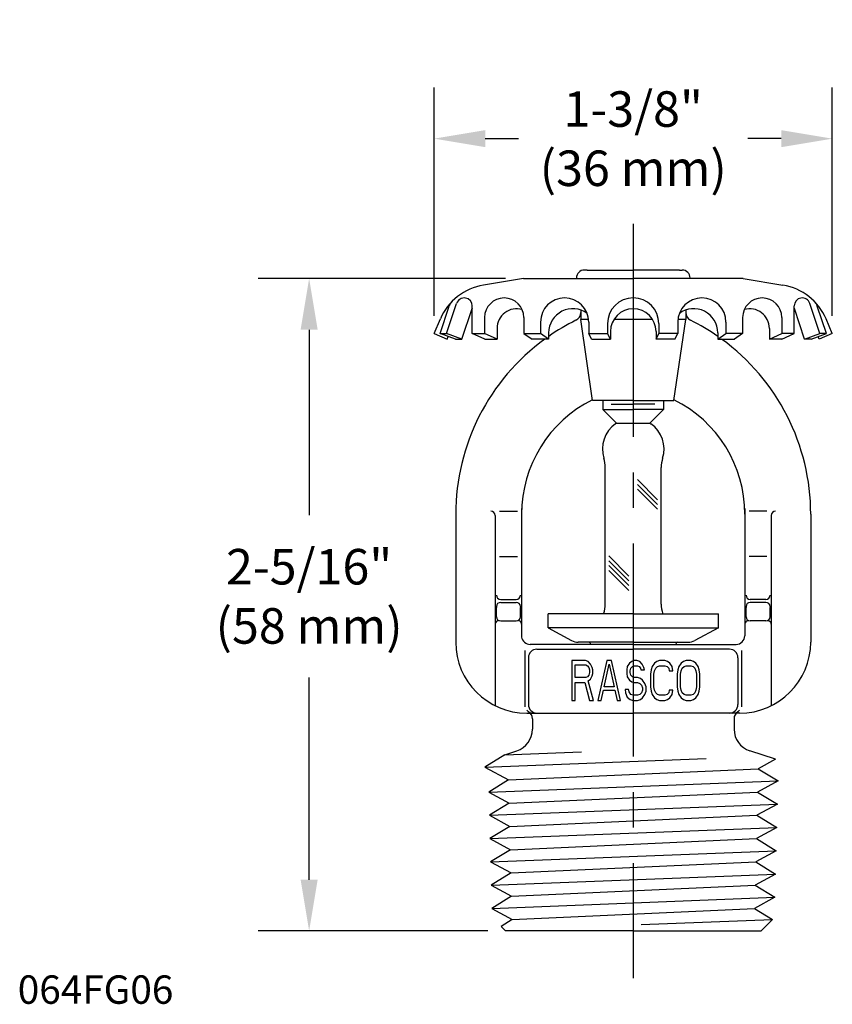
# Model space of a CAD drawing. Units: inches. Extents: x 12.44 to 18.73, y 6.73 to 10.19.
# Drawn here: x 15.87 to 18.73, y 6.73 to 10.19 of the extents above; entities that cross this region are included whole.
import ezdxf

# ---------------------------------------------------------------- set-up
doc = ezdxf.new("R2010")
doc.units = ezdxf.units.IN
doc.header["$MEASUREMENT"] = 0
doc.linetypes.add('CENTER2', pattern=[1.125, 0.75, -0.125, 0.125, -0.125])
doc.layers.add('03_AXES', color=7, linetype='Continuous')
doc.styles.get("Standard").update_dxf_attribs({"font": 'arial.ttf'})
doc.dimstyles.get("Standard").update_dxf_attribs({"dimtxt": 0.18, "dimasz": 0.18, "dimexe": 0.18, "dimexo": 0.0625, "dimgap": 0.09, "dimtad": 0, "dimtih": 1, "dimtoh": 1, "dimdec": 4, "dimzin": 0, "dimdsep": 46, "dimtxsty": 'Standard', "dimcen": 0.09, "dimadec": 0, "dimazin": 0, "dimtfac": 1, "dimtdec": 4, "dimtofl": 0, "dimtmove": 0, "dimatfit": 3, "dimfxl": 1, "dimtolj": 1, "dimtzin": 0, "dimarcsym": 0})

# ---------------------------------------------------------------- blocks, each defined once
blk = doc.blocks.new('*D1')
at = {"color": 0, "lineweight": -2, "transparency": 16777216}
for p, q in [((17.3329, 9.1527), (17.3329, 9.9562)), ((18.7349, 9.1527), (18.7349, 9.9562)), ((17.5129, 9.7762), (17.6304, 9.7762)), ((18.5549, 9.7762), (18.4374, 9.7762))]:
    blk.add_line(p, q, dxfattribs=at)
at = {"color": 0, "transparency": 16777216}
for points in [[(17.5129, 9.8062), (17.5129, 9.7462), (17.3329, 9.7762)], [(18.5549, 9.8062), (18.5549, 9.7462), (18.7349, 9.7762)]]:
    blk.add_solid(points, dxfattribs=at)
at = {"layer": 'Defpoints', "color": 0, "transparency": 16777216}
for p in [(18.7349, 9.7762), (17.3329, 9.0902), (18.7349, 9.0902)]:
    blk.add_point(p, dxfattribs=at)
at = {"color": 0, "lineweight": 30, "transparency": 16777216, "insert": (18.0339, 9.7762), "char_height": 0.18, "attachment_point": 5}
blk.add_mtext('\\A1;{\\fHelvetica-Light|b0|i0|c0|p34;\\H0.69444x;1-3/8"\\P(36 mm)}', dxfattribs=at)
blk = doc.blocks.new('*D2')
at = {"color": 0, "lineweight": -2, "transparency": 16777216}
for p, q in [((17.5846, 9.2837), (16.7126, 9.2837)), ((16.8926, 9.1037), (16.8926, 8.4509)), ((16.8926, 7.1678), (16.8926, 7.8795)), ((17.5214, 6.9878), (16.7126, 6.9878))]:
    blk.add_line(p, q, dxfattribs=at)
at = {"color": 0, "transparency": 16777216}
for points in [[(16.8626, 9.1037), (16.9226, 9.1037), (16.8926, 9.2837)], [(16.8626, 7.1678), (16.9226, 7.1678), (16.8926, 6.9878)]]:
    blk.add_solid(points, dxfattribs=at)
at = {"layer": 'Defpoints', "color": 0, "transparency": 16777216}
for p in [(17.6471, 9.2837), (16.8926, 6.9878), (17.5839, 6.9878)]:
    blk.add_point(p, dxfattribs=at)
at = {"color": 0, "lineweight": 30, "transparency": 16777216, "insert": (16.8926, 8.1652), "char_height": 0.18, "width": 0.72872, "attachment_point": 5}
blk.add_mtext('\\A1;{\\fHelvetica-Light|b0|i0|c0|p34;\\H0.69444x;2-5/16"\\P(58 mm)}', dxfattribs=at)

msp = doc.modelspace()

# ---------------------------------------------------------------- linework, layer by layer
at = {"color": 3, "linetype": 'CENTER2'}
msp.add_line((18.0339, 9.4761), (18.0339, 6.8215), dxfattribs=at)
for p, q in [((17.8714, 9.3137), (17.8619, 9.3137)), ((17.8714, 9.3137), (18.0339, 9.3137)), ((18.1964, 9.3137), (18.0339, 9.3137)), ((18.1964, 9.3137), (18.2059, 9.3137)), ((17.6471, 9.2837), (17.5066, 9.2608)), ((17.6471, 9.2837), (18.0339, 9.2837)), ((17.8339, 9.2857), (17.8339, 9.2837)), ((18.4207, 9.2837), (18.0339, 9.2837)), ((18.2339, 9.2857), (18.2339, 9.2837)), ((18.4207, 9.2837), (18.5612, 9.2608)), ((17.3535, 9.0902), (17.3858, 9.187)), ((17.3767, 9.0902), (17.412, 9.1962)), ((17.4669, 9.0902), (17.4669, 9.1873)), ((18.6009, 9.0902), (18.6009, 9.1873)), ((18.6911, 9.0902), (18.6558, 9.1962)), ((18.7143, 9.0902), (18.682, 9.187)), ((17.4308, 9.0707), (17.4665, 9.1781)), ((17.8489, 9.1727), (17.8489, 9.1395)), ((18.2189, 9.1727), (18.2189, 9.1395)), ((18.6371, 9.0707), (18.6013, 9.1781)), ((17.3329, 9.0902), (17.3547, 9.1415)), ((17.5105, 9.1464), (17.5105, 9.0902)), ((17.6487, 9.1464), (17.6487, 9.0902)), ((17.7074, 9.1307), (17.7074, 9.0902)), ((17.8909, 8.8545), (17.8489, 9.1395)), ((17.8765, 9.1395), (17.8489, 9.1395)), ((17.877, 9.1307), (17.877, 9.0902)), ((17.9437, 9.1253), (17.9437, 9.0902)), ((18.1021, 9.1395), (17.9657, 9.1395)), ((18.1241, 9.1253), (18.1241, 9.0902)), ((18.1769, 8.8545), (18.2189, 9.1395)), ((18.1909, 9.1307), (18.1909, 9.0902)), ((18.2189, 9.1395), (18.1913, 9.1395)), ((18.3604, 9.1307), (18.3604, 9.0902)), ((18.4191, 9.1464), (18.4191, 9.0902)), ((18.5573, 9.1464), (18.5573, 9.0902)), ((18.7349, 9.0902), (18.7131, 9.1415)), ((17.3329, 9.0902), (17.3789, 9.0707)), ((17.4076, 9.0707), (17.3535, 9.0902)), ((17.3535, 9.0902), (17.3767, 9.0902)), ((17.4308, 9.0707), (17.3767, 9.0902)), ((17.4669, 9.0902), (17.511, 9.0902)), ((17.511, 9.0707), (17.4669, 9.0902)), ((17.5545, 9.0707), (17.5105, 9.0902)), ((17.5545, 9.1083), (17.5545, 9.0707)), ((17.6487, 9.0902), (17.7074, 9.0902)), ((17.6487, 9.0902), (17.6775, 9.0707)), ((17.7361, 9.0707), (17.7074, 9.0902)), ((17.7361, 9.0927), (17.7361, 9.0707)), ((17.877, 9.0902), (17.9437, 9.0902)), ((17.8869, 9.0707), (17.877, 9.0902)), ((17.9537, 9.0707), (17.9437, 9.0902)), ((17.9537, 9.0972), (17.9537, 9.0707)), ((18.1141, 9.0972), (18.1141, 9.0707)), ((18.1141, 9.0707), (18.1241, 9.0902)), ((18.1909, 9.0902), (18.1241, 9.0902)), ((18.1809, 9.0707), (18.1909, 9.0902)), ((18.3317, 9.0927), (18.3317, 9.0707)), ((18.3317, 9.0707), (18.3604, 9.0902)), ((18.4191, 9.0902), (18.3604, 9.0902)), ((18.4191, 9.0902), (18.3903, 9.0707)), ((18.5133, 9.1083), (18.5133, 9.0707)), ((18.5133, 9.0707), (18.5573, 9.0902)), ((18.5568, 9.0707), (18.6009, 9.0902)), ((18.6009, 9.0902), (18.5568, 9.0902)), ((18.6371, 9.0707), (18.6911, 9.0902)), ((18.6602, 9.0707), (18.7143, 9.0902)), ((18.7349, 9.0902), (18.6889, 9.0707)), ((18.7143, 9.0902), (18.6911, 9.0902)), ((17.3789, 9.0707), (17.3827, 9.0797)), ((17.4076, 9.0707), (17.4308, 9.0707)), ((17.511, 9.0707), (17.5545, 9.0707)), ((17.7361, 9.0707), (17.6775, 9.0707)), ((17.8869, 9.0707), (17.9537, 9.0707)), ((18.1809, 9.0707), (18.1141, 9.0707)), ((18.3317, 9.0707), (18.3903, 9.0707)), ((18.5568, 9.0707), (18.5133, 9.0707)), ((18.6602, 9.0707), (18.6371, 9.0707)), ((18.6889, 9.0707), (18.6851, 9.0797)), ((18.0339, 8.8545), (17.8909, 8.8545)), ((17.9265, 8.8541), (17.9265, 8.8231)), ((17.9565, 8.8411), (18.0335, 8.8411)), ((18.1105, 8.8411), (18.0335, 8.8411)), ((18.0339, 8.8545), (18.1769, 8.8545)), ((18.1405, 8.8541), (18.1405, 8.8231)), ((17.9265, 8.8231), (18.0335, 8.8231)), ((17.9749, 8.7747), (17.9265, 8.8231)), ((18.1405, 8.8231), (18.0335, 8.8231)), ((18.0925, 8.7751), (18.1405, 8.8231)), ((17.9748, 8.7748), (17.9716, 8.7725)), ((17.9749, 8.7747), (18.0925, 8.7751)), ((18.0925, 8.7751), (18.0962, 8.7725)), ((17.9354, 8.1379), (17.9354, 8.6186)), ((18.1324, 8.1379), (18.1324, 8.6186)), ((17.5629, 8.4647), (17.6259, 8.4647)), ((17.6409, 8.4747), (17.6409, 8.022)), ((18.4269, 8.4747), (18.4269, 8.0573)), ((18.5049, 8.4647), (18.4419, 8.4647)), ((17.4089, 8.4543), (17.4089, 8.0041)), ((17.5479, 8.4497), (17.5479, 7.7801)), ((18.5199, 8.4497), (18.5199, 7.7801)), ((18.6589, 8.4543), (18.6589, 8.0041)), ((17.5629, 8.3058), (17.6259, 8.3058)), ((18.0184, 8.2366), (17.9477, 8.3073)), ((18.0184, 8.2196), (17.9477, 8.2903)), ((18.5049, 8.3058), (18.4419, 8.3058)), ((18.0184, 8.2027), (17.9477, 8.2734)), ((18.0184, 8.1857), (17.9477, 8.2564)), ((17.5671, 8.154), (17.6217, 8.154)), ((18.5007, 8.154), (18.4461, 8.154)), ((17.5521, 8.129), (17.5521, 8.1257)), ((17.5521, 8.0935), (17.5521, 8.1257)), ((17.5671, 8.144), (17.6217, 8.144)), ((17.6367, 8.129), (17.6367, 8.1257)), ((17.6367, 8.0935), (17.6367, 8.1257)), ((18.4311, 8.129), (18.4311, 8.1257)), ((18.4311, 8.0935), (18.4311, 8.1257)), ((18.5007, 8.144), (18.4461, 8.144)), ((18.5157, 8.129), (18.5157, 8.1257)), ((18.5157, 8.0935), (18.5157, 8.1257)), ((17.5671, 8.0785), (17.6217, 8.0785)), ((18.0339, 8.1038), (17.7339, 8.1038)), ((17.7339, 8.0538), (17.7339, 8.1038)), ((18.0339, 8.1038), (18.3339, 8.1038)), ((18.3339, 8.0538), (18.3339, 8.1038)), ((18.5007, 8.0785), (18.4461, 8.0785)), ((18.0339, 8.0538), (17.7339, 8.0538)), ((17.7339, 8.0538), (17.8169, 8.0097)), ((18.0339, 8.0538), (18.3339, 8.0538)), ((18.3339, 8.0538), (18.2509, 8.0097)), ((18.4269, 8.0573), (18.4266, 8.026)), ((17.6409, 8.0312), (17.6409, 8.022)), ((17.652, 7.9741), (17.652, 7.7761)), ((18.0336, 7.996), (17.6706, 7.996)), ((17.6948, 7.9791), (18.0336, 7.9791)), ((18.0339, 8.0038), (17.8404, 8.0038)), ((17.8839, 7.996), (17.8839, 7.9963)), ((18.0336, 7.996), (18.3966, 7.996)), ((18.3725, 7.9791), (18.0336, 7.9791)), ((18.0339, 8.0038), (18.2274, 8.0038)), ((18.1839, 7.996), (18.1839, 7.9963)), ((18.4152, 7.9741), (18.4152, 7.7761)), ((17.6648, 7.9491), (17.6648, 7.7841)), ((18.4025, 7.9491), (18.4025, 7.7841)), ((17.8175, 7.7988), (17.8295, 7.7988)), ((17.6589, 7.7541), (18.0336, 7.7541)), ((17.6789, 7.7343), (17.6789, 7.6973)), ((18.4089, 7.7541), (18.0336, 7.7541)), ((18.3889, 7.7343), (18.3889, 7.6973)), ((17.5818, 7.6071), (17.5119, 7.5643)), ((17.5119, 7.5643), (18.2904, 7.5942)), ((17.5812, 7.6075), (17.6236, 7.6213)), ((17.5812, 7.6075), (17.5818, 7.6071)), ((17.5818, 7.6071), (17.8517, 7.6175)), ((18.5353, 7.5916), (18.4442, 7.6213)), ((18.5353, 7.5916), (18.4739, 7.5583)), ((17.5119, 7.5643), (17.595, 7.5192)), ((17.595, 7.5192), (18.4739, 7.5583)), ((18.4739, 7.5583), (18.5438, 7.5155)), ((17.595, 7.5192), (17.5251, 7.4764)), ((17.5251, 7.4764), (18.5438, 7.5155)), ((18.5438, 7.5155), (18.4718, 7.4764)), ((17.5251, 7.4764), (17.5971, 7.4372)), ((17.5971, 7.4372), (18.4718, 7.4764)), ((18.4718, 7.4764), (18.5417, 7.4335)), ((17.5971, 7.4372), (17.5272, 7.3944)), ((17.5272, 7.3944), (18.5417, 7.4335)), ((18.5417, 7.4335), (18.4696, 7.3944)), ((17.5272, 7.3944), (17.5992, 7.3553)), ((17.5992, 7.3553), (18.4696, 7.3944)), ((18.4696, 7.3944), (18.5395, 7.3516)), ((17.5992, 7.3553), (17.5293, 7.3124)), ((17.5293, 7.3124), (18.5395, 7.3516)), ((18.5395, 7.3516), (18.4675, 7.3124)), ((17.5293, 7.3124), (17.6014, 7.2733)), ((17.6014, 7.2733), (18.4675, 7.3124)), ((18.4675, 7.3124), (18.5374, 7.2696)), ((17.6014, 7.2733), (17.5315, 7.2305)), ((17.5315, 7.2305), (18.5374, 7.2696)), ((18.5374, 7.2696), (18.4653, 7.2305)), ((17.5315, 7.2305), (17.6035, 7.1914)), ((17.6035, 7.1914), (18.4653, 7.2305)), ((18.4653, 7.2305), (18.5352, 7.1876)), ((17.6035, 7.1914), (17.5336, 7.1485)), ((17.5336, 7.1485), (18.5352, 7.1876)), ((18.5352, 7.1876), (18.4632, 7.1485)), ((17.5336, 7.1485), (17.6057, 7.1094)), ((17.6057, 7.1094), (18.4632, 7.1485)), ((18.4632, 7.1485), (18.5331, 7.1057)), ((17.6057, 7.1094), (17.5358, 7.0666)), ((17.5358, 7.0666), (18.5331, 7.1057)), ((18.5331, 7.1057), (18.461, 7.0666)), ((17.5358, 7.0666), (17.6078, 7.0275)), ((17.6078, 7.0275), (18.461, 7.0666)), ((18.461, 7.0666), (18.5241, 7.028)), ((17.6078, 7.0275), (17.5684, 7.0033)), ((17.5839, 6.9878), (17.5684, 7.0033)), ((18.0613, 7.0098), (18.5241, 7.028)), ((18.4839, 6.9878), (18.5241, 7.028)), ((18.0339, 6.9878), (17.5839, 6.9878)), ((18.0339, 6.9878), (18.4839, 6.9878))]:
    msp.add_line(p, q)
at = {"color": 7}
for p, q in [((18.1197, 8.5054), (18.049, 8.5761)), ((18.1197, 8.4885), (18.049, 8.5592)), ((18.1197, 8.4715), (18.049, 8.5422))]:
    msp.add_line(p, q, dxfattribs=at)
for centre, radius, start, end in [((17.8619, 9.2857), 0.028, 90, 180), ((18.2059, 9.2857), 0.028, 0, 90), ((17.5388, 9.0634), 0.2, 99.25, 157), ((18.529, 9.0634), 0.2, 23, 80.75), ((17.4253, 9.1738), 0.0416, 135.7698, 161.5771), ((17.4388, 9.1873), 0.0282, 0, 161.5771), ((17.5796, 9.1464), 0.0691, 0, 180), ((17.7922, 9.1307), 0.0848, 0, 180), ((18.0339, 9.1253), 0.0902, 90, 180), ((18.0339, 9.1253), 0.0902, 0, 90), ((18.2756, 9.1307), 0.0848, 0, 180), ((18.4882, 9.1464), 0.0691, 0, 180), ((18.629, 9.1873), 0.0282, 18.4229, 180), ((18.6425, 9.1738), 0.0416, 18.4229, 44.2302), ((17.4933, 9.1692), 0.0282, 159.065, 161.5771), ((17.6237, 9.1083), 0.0691, 74.0926, 180), ((17.8209, 9.0927), 0.0848, 53.4201, 180), ((17.8189, 9.1638), 0.03, 296.3878, 0), ((18.0339, 9.0972), 0.0802, 90, 180), ((18.0339, 9.0972), 0.0802, 0, 90), ((18.2469, 9.0927), 0.0848, 0, 126.5799), ((18.2489, 9.1638), 0.03, 180, 243.6122), ((18.4442, 9.1083), 0.0691, 0, 105.9074), ((18.5746, 9.1692), 0.0282, 18.4229, 20.935), ((18.1709, 8.4543), 0.762, 116.3878, 124.7885), ((17.8969, 8.4543), 0.762, 55.2115, 63.6122), ((18.1709, 8.4543), 0.762, 126.0197, 180), ((17.8969, 8.4543), 0.762, 0, 53.9803), ((18.0909, 8.4543), 0.45, 116.4486, 180), ((17.9769, 8.4543), 0.45, 0, 63.5514), ((18.0339, 8.6837), 0.1085, 125.0165, 197.4618), ((18.0339, 8.6837), 0.1085, 342.5382, 54.9835), ((17.8269, 8.6186), 0.1085, 0, 17.4618), ((18.2409, 8.6186), 0.1085, 162.5382, 180), ((17.5329, 8.4497), 0.015, 0, 90), ((18.5349, 8.4497), 0.015, 90, 180), ((17.5671, 8.169), 0.015, 180, 270), ((17.6217, 8.169), 0.015, 270, 0), ((18.4461, 8.169), 0.015, 180, 270), ((18.5007, 8.169), 0.015, 270, 0), ((17.5671, 8.129), 0.015, 90, 180), ((17.6217, 8.129), 0.015, 0, 90), ((17.8269, 8.1379), 0.1085, 342.5382, 0), ((18.2409, 8.1379), 0.1085, 180, 197.4618), ((18.4461, 8.129), 0.015, 90, 180), ((18.5007, 8.129), 0.015, 0, 90), ((17.5591, 8.0673), 0.0112, 90, 180), ((17.5671, 8.0935), 0.015, 180, 270), ((17.6217, 8.0935), 0.015, 270, 0), ((17.6297, 8.0673), 0.0112, 0, 90), ((18.0339, 8.0728), 0.1085, 162.5382, 163.3581), ((18.0339, 8.0728), 0.1085, 16.6419, 17.4618), ((18.4381, 8.0673), 0.0112, 90, 180), ((18.4461, 8.0935), 0.015, 180, 270), ((18.5007, 8.0935), 0.015, 270, 0), ((18.5087, 8.0673), 0.0112, 0, 90), ((17.6706, 8.026), 0.03, 187.7688, 270), ((17.8404, 8.0538), 0.05, 242, 270), ((18.2274, 8.0538), 0.05, 270, 298), ((18.3966, 8.026), 0.03, 270, 0), ((17.6589, 8.0041), 0.25, 180, 270), ((17.6948, 7.9491), 0.03, 90, 180), ((17.8764, 7.9963), 0.0075, 0, 90), ((18.1914, 7.9963), 0.0075, 90, 180), ((18.3725, 7.9491), 0.03, 0, 90), ((18.4089, 8.0041), 0.25, 270, 0), ((17.682, 7.7841), 0.03, 220.9556, 270), ((17.6948, 7.7841), 0.03, 180, 270), ((18.3725, 7.7841), 0.03, 270, 0), ((18.3852, 7.7841), 0.03, 270, 319.0444), ((17.6489, 7.7343), 0.03, 360, 56.1575), ((18.4189, 7.7343), 0.03, 123.8425, 180), ((17.5989, 7.6973), 0.08, 288, 360), ((18.4689, 7.6973), 0.08, 180, 252)]:
    msp.add_arc(centre, radius, start, end)
at = {"layer": '03_AXES', "color": 7, "linetype": 'Continuous'}
for p, q in [((17.8175, 7.9388), (17.8175, 7.7988)), ((17.8654, 7.9388), (17.8175, 7.9388)), ((17.8754, 7.9358), (17.8654, 7.9388)), ((17.9413, 7.9388), (17.9093, 7.7988)), ((17.9572, 7.9388), (17.9413, 7.9388)), ((17.9892, 7.7988), (17.9572, 7.9388)), ((18.0371, 7.9388), (18.0291, 7.9358)), ((18.047, 7.9388), (18.0371, 7.9388)), ((18.057, 7.9358), (18.047, 7.9388)), ((18.1269, 7.9388), (18.1169, 7.9358)), ((18.1448, 7.9388), (18.1269, 7.9388)), ((18.1548, 7.9358), (18.1448, 7.9388)), ((18.2207, 7.9388), (18.2107, 7.9358)), ((18.2366, 7.9388), (18.2207, 7.9388)), ((18.2466, 7.9358), (18.2366, 7.9388)), ((17.8295, 7.8793), (17.8295, 7.9239)), ((17.8295, 7.9239), (17.8674, 7.9239)), ((17.8674, 7.9239), (17.8734, 7.921)), ((17.8734, 7.921), (17.8774, 7.915)), ((17.8834, 7.9269), (17.8754, 7.9358)), ((17.8774, 7.915), (17.8794, 7.9061)), ((17.8794, 7.9061), (17.8794, 7.8971)), ((17.8894, 7.915), (17.8834, 7.9269)), ((17.8914, 7.9061), (17.8894, 7.915)), ((17.8914, 7.8941), (17.8914, 7.9061)), ((17.9313, 7.8465), (17.9492, 7.9269)), ((17.9492, 7.9269), (17.9672, 7.8465)), ((18.0131, 7.918), (18.0111, 7.9061)), ((18.0111, 7.9061), (18.0111, 7.8941)), ((18.0211, 7.9299), (18.0131, 7.918)), ((18.0291, 7.9358), (18.0211, 7.9299)), ((18.0231, 7.9031), (18.0251, 7.912)), ((18.0231, 7.8971), (18.0231, 7.9031)), ((18.0251, 7.912), (18.0311, 7.918)), ((18.0311, 7.918), (18.0371, 7.921)), ((18.0371, 7.921), (18.049, 7.921)), ((18.049, 7.921), (18.055, 7.918)), ((18.055, 7.918), (18.059, 7.912)), ((18.065, 7.9269), (18.057, 7.9358)), ((18.059, 7.912), (18.061, 7.9061)), ((18.061, 7.9061), (18.073, 7.9061)), ((18.071, 7.915), (18.065, 7.9269)), ((18.073, 7.9061), (18.071, 7.915)), ((18.0969, 7.9061), (18.0949, 7.8912)), ((18.1009, 7.918), (18.0969, 7.9061)), ((18.1089, 7.9299), (18.1009, 7.918)), ((18.1069, 7.8912), (18.1089, 7.9031)), ((18.1169, 7.9358), (18.1089, 7.9299)), ((18.1089, 7.9031), (18.1129, 7.912)), ((18.1129, 7.912), (18.1189, 7.918)), ((18.1189, 7.918), (18.1269, 7.921)), ((18.1269, 7.921), (18.1448, 7.921)), ((18.1448, 7.921), (18.1528, 7.918)), ((18.1528, 7.918), (18.1588, 7.912)), ((18.1628, 7.9299), (18.1548, 7.9358)), ((18.1588, 7.912), (18.1608, 7.9031)), ((18.1608, 7.9031), (18.1728, 7.9031)), ((18.1708, 7.918), (18.1628, 7.9299)), ((18.1728, 7.9031), (18.1708, 7.918)), ((18.1907, 7.9061), (18.1887, 7.8912)), ((18.1947, 7.918), (18.1907, 7.9061)), ((18.2027, 7.9299), (18.1947, 7.918)), ((18.2007, 7.8912), (18.2027, 7.9031)), ((18.2107, 7.9358), (18.2027, 7.9299)), ((18.2027, 7.9031), (18.2067, 7.912)), ((18.2067, 7.912), (18.2127, 7.918)), ((18.2127, 7.918), (18.2207, 7.921)), ((18.2207, 7.921), (18.2366, 7.921)), ((18.2366, 7.921), (18.2446, 7.918)), ((18.2446, 7.918), (18.2506, 7.912)), ((18.2546, 7.9299), (18.2466, 7.9358)), ((18.2506, 7.912), (18.2546, 7.9031)), ((18.2626, 7.918), (18.2546, 7.9299)), ((18.2546, 7.9031), (18.2566, 7.8912)), ((18.2666, 7.9061), (18.2626, 7.918)), ((18.2686, 7.8912), (18.2666, 7.9061)), ((17.8674, 7.8793), (17.8295, 7.8793)), ((17.8734, 7.8822), (17.8674, 7.8793)), ((17.8774, 7.8882), (17.8734, 7.8822)), ((17.8754, 7.8673), (17.8834, 7.8733)), ((17.8794, 7.8971), (17.8774, 7.8882)), ((17.8834, 7.8733), (17.8894, 7.8852)), ((17.8894, 7.8852), (17.8914, 7.8941)), ((18.0111, 7.8941), (18.0131, 7.8822)), ((18.0131, 7.8822), (18.0211, 7.8703)), ((18.0211, 7.8703), (18.0291, 7.8644)), ((18.0251, 7.8882), (18.0231, 7.8971)), ((18.0311, 7.8822), (18.0251, 7.8882)), ((18.0371, 7.8793), (18.0311, 7.8822)), ((18.049, 7.8793), (18.0371, 7.8793)), ((18.059, 7.8763), (18.049, 7.8793)), ((18.067, 7.8703), (18.059, 7.8763)), ((18.075, 7.8584), (18.067, 7.8703)), ((18.0949, 7.8912), (18.0949, 7.8465)), ((18.1069, 7.8465), (18.1069, 7.8912)), ((18.1887, 7.8912), (18.1887, 7.8465)), ((18.2007, 7.8465), (18.2007, 7.8912)), ((18.2566, 7.8912), (18.2566, 7.8465)), ((18.2686, 7.8465), (18.2686, 7.8912)), ((17.8295, 7.7988), (17.8295, 7.8614)), ((17.8295, 7.8614), (17.8634, 7.8614)), ((17.8634, 7.8614), (17.8794, 7.7988)), ((17.8934, 7.7988), (17.8754, 7.8673)), ((17.9213, 7.7988), (17.9293, 7.8346)), ((17.9293, 7.8346), (17.9692, 7.8346)), ((17.9672, 7.8465), (17.9313, 7.8465)), ((17.9692, 7.8346), (17.9772, 7.7988)), ((18.0051, 7.8376), (18.0071, 7.8256)), ((18.0171, 7.8376), (18.0051, 7.8376)), ((18.0191, 7.8286), (18.0171, 7.8376)), ((18.0291, 7.8644), (18.0371, 7.8614)), ((18.0371, 7.8614), (18.049, 7.8614)), ((18.049, 7.8614), (18.057, 7.8584)), ((18.057, 7.8584), (18.063, 7.8524)), ((18.063, 7.8524), (18.067, 7.8435)), ((18.067, 7.8346), (18.063, 7.8256)), ((18.067, 7.8435), (18.067, 7.8346)), ((18.079, 7.8465), (18.075, 7.8584)), ((18.079, 7.8316), (18.079, 7.8465)), ((18.0949, 7.8465), (18.0969, 7.8316)), ((18.1089, 7.8346), (18.1069, 7.8465)), ((18.1129, 7.8256), (18.1089, 7.8346)), ((18.1608, 7.8346), (18.1588, 7.8256)), ((18.1728, 7.8346), (18.1608, 7.8346)), ((18.1708, 7.8197), (18.1728, 7.8346)), ((18.1887, 7.8465), (18.1907, 7.8316)), ((18.2027, 7.8346), (18.2007, 7.8465)), ((18.2067, 7.8256), (18.2027, 7.8346)), ((18.2546, 7.8346), (18.2506, 7.8256)), ((18.2566, 7.8465), (18.2546, 7.8346)), ((18.2666, 7.8316), (18.2686, 7.8465)), ((17.8794, 7.7988), (17.8934, 7.7988)), ((17.9093, 7.7988), (17.9213, 7.7988)), ((17.9772, 7.7988), (17.9892, 7.7988)), ((18.0071, 7.8256), (18.0131, 7.8107)), ((18.0131, 7.8107), (18.0231, 7.8018)), ((18.0251, 7.8197), (18.0191, 7.8286)), ((18.0231, 7.8018), (18.0331, 7.7988)), ((18.0331, 7.8167), (18.0251, 7.8197)), ((18.049, 7.8167), (18.0331, 7.8167)), ((18.0331, 7.7988), (18.049, 7.7988)), ((18.057, 7.8197), (18.049, 7.8167)), ((18.049, 7.7988), (18.059, 7.8018)), ((18.063, 7.8256), (18.057, 7.8197)), ((18.059, 7.8018), (18.067, 7.8078)), ((18.067, 7.8078), (18.075, 7.8197)), ((18.075, 7.8197), (18.079, 7.8316)), ((18.0969, 7.8316), (18.1009, 7.8197)), ((18.1009, 7.8197), (18.1089, 7.8078)), ((18.1089, 7.8078), (18.1169, 7.8018)), ((18.1189, 7.8197), (18.1129, 7.8256)), ((18.1169, 7.8018), (18.1269, 7.7988)), ((18.1269, 7.8167), (18.1189, 7.8197)), ((18.1448, 7.8167), (18.1269, 7.8167)), ((18.1269, 7.7988), (18.1448, 7.7988)), ((18.1528, 7.8197), (18.1448, 7.8167)), ((18.1448, 7.7988), (18.1548, 7.8018)), ((18.1588, 7.8256), (18.1528, 7.8197)), ((18.1548, 7.8018), (18.1628, 7.8078)), ((18.1628, 7.8078), (18.1708, 7.8197)), ((18.1907, 7.8316), (18.1947, 7.8197)), ((18.1947, 7.8197), (18.2027, 7.8078)), ((18.2027, 7.8078), (18.2107, 7.8018)), ((18.2127, 7.8197), (18.2067, 7.8256)), ((18.2107, 7.8018), (18.2207, 7.7988)), ((18.2207, 7.8167), (18.2127, 7.8197)), ((18.2366, 7.8167), (18.2207, 7.8167)), ((18.2207, 7.7988), (18.2366, 7.7988)), ((18.2446, 7.8197), (18.2366, 7.8167)), ((18.2366, 7.7988), (18.2466, 7.8018)), ((18.2506, 7.8256), (18.2446, 7.8197)), ((18.2466, 7.8018), (18.2546, 7.8078)), ((18.2546, 7.8078), (18.2626, 7.8197)), ((18.2626, 7.8197), (18.2666, 7.8316))]:
    msp.add_line(p, q, dxfattribs=at)

# ---------------------------------------------------------------- texts
at = {"color": 3, "insert": (15.8666, 6.8309), "char_height": 0.1, "attachment_point": 1}
msp.add_mtext_dynamic_manual_height_columns('{\\fHelvetica-Light|b0|i0|c0|p34;064FG06}', width=0.284513, gutter_width=1, heights=[0], dxfattribs=at)

# ---------------------------------------------------------------- dimensions: what is measured, and where the dimension line sits
at = {"color": 3, "lineweight": 30}
dim = msp.add_linear_dim(base=(18.7349, 9.7762), p1=(17.3329, 9.0902), p2=(18.7349, 9.0902), text='{\\fHelvetica-Light|b0|i0|c0|p34;\\H0.69444x;1-3/8"\\P(36 mm)}', dimstyle='Standard', override={"dimdec": 3}, dxfattribs=at)
dim.commit()
dim.dimension.update_dxf_attribs({"geometry": '*D1', "text_midpoint": (18.0339, 9.7762), "dimtype": 160})
dim = msp.add_linear_dim(base=(16.8926, 6.9878), p1=(17.6471, 9.2837), p2=(17.5839, 6.9878), angle=90, text='{\\fHelvetica-Light|b0|i0|c0|p34;\\H0.69444x;2-5/16"\\P(58 mm)}', dimstyle='Standard', override={"dimdec": 3}, dxfattribs=at)
dim.commit()
dim.dimension.update_dxf_attribs({"geometry": '*D2', "text_midpoint": (16.8926, 8.1652), "dimtype": 160})

doc.saveas('drawing.dxf')
